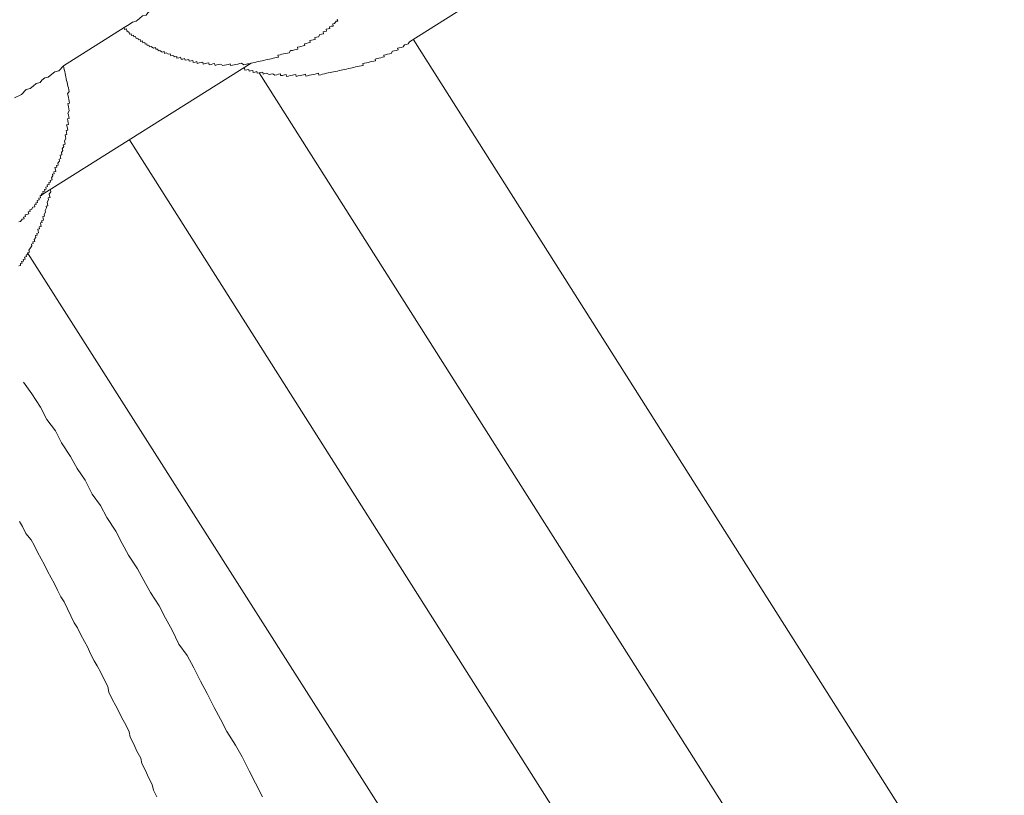
# Model space of a CAD drawing. Units: inches. Extents: x -531 to 886, y -664 to 457.
# Drawn here: x -49 to -27, y -202 to -184 of the extents above; entities that cross this region are included whole.
import ezdxf

# ---------------------------------------------------------------- set-up
doc = ezdxf.new("R2010")
doc.units = ezdxf.units.IN
doc.header["$MEASUREMENT"] = 0
doc.layers.add('图层 1', color=7, linetype='Continuous')

msp = doc.modelspace()

# ---------------------------------------------------------------- linework, layer by layer
at = {"layer": '图层 1', "color": 7, "lineweight": 9}
for points in [[(-40.516, -184.573), (-35.782, -181.587)], [(-47.075, -184.243), (-46.959, -184.177), (-46.882, -184.119), (-46.796, -184.099), (-46.721, -184.036), (-46.652, -183.978), (-46.566, -183.958), (-46.528, -183.909), (-46.458, -183.848), (-46.37, -183.828), (-46.301, -183.765), (-46.218, -183.707), (-46.099, -183.637), (-45.944, -183.554)], [(-44.159, -185.065), (-44.118, -185.057), (-44.068, -185.046), (-44.029, -185.035), (-43.985, -185.026), (-43.946, -185.018), (-43.902, -185.01), (-43.869, -185.001), (-43.819, -184.99), (-43.778, -184.979), (-43.736, -184.974), (-43.697, -184.963), (-43.65, -184.952), (-43.609, -184.943), (-43.567, -184.935), (-43.526, -184.927), (-43.54, -184.88), (-43.493, -184.871), (-43.454, -184.86), (-43.41, -184.852), (-43.368, -184.844), (-43.321, -184.833), (-43.282, -184.824), (-43.249, -184.774), (-43.205, -184.769), (-43.161, -184.758), (-43.122, -184.75), (-43.08, -184.739), (-43.091, -184.697), (-43.047, -184.689), (-43.011, -184.68), (-42.961, -184.667), (-42.92, -184.661), (-42.931, -184.62), (-42.887, -184.608), (-42.845, -184.6), (-42.801, -184.589), (-42.809, -184.545), (-42.773, -184.537), (-42.732, -184.528), (-42.687, -184.517), (-42.696, -184.476), (-42.657, -184.47), (-42.61, -184.459), (-42.58, -184.407), (-42.538, -184.401), (-42.494, -184.39), (-42.505, -184.343), (-42.469, -184.337), (-42.422, -184.326), (-42.43, -184.285), (-42.386, -184.274), (-42.347, -184.268), (-42.355, -184.227), (-42.314, -184.216), (-42.27, -184.21), (-42.278, -184.16), (-42.239, -184.152), (-42.203, -184.102), (-42.165, -184.097), (-42.176, -184.052)], [(-48.47, -185.126), (-47.075, -184.243)], [(-47.075, -184.243), (-47.064, -184.288), (-47.023, -184.276), (-47.012, -184.324), (-46.962, -184.357), (-46.951, -184.401), (-46.909, -184.393), (-46.904, -184.431), (-46.86, -184.42), (-46.851, -184.462), (-46.81, -184.454), (-46.799, -184.495), (-46.757, -184.487), (-46.746, -184.525), (-46.705, -184.517), (-46.696, -184.564), (-46.655, -184.553), (-46.644, -184.595), (-46.602, -184.586), (-46.591, -184.625), (-46.552, -184.617), (-46.544, -184.656), (-46.505, -184.65), (-46.494, -184.691), (-46.45, -184.68), (-46.398, -184.716), (-46.351, -184.705), (-46.345, -184.744), (-46.303, -184.739), (-46.292, -184.78), (-46.256, -184.772), (-46.201, -184.81), (-46.154, -184.799), (-46.149, -184.841), (-46.11, -184.83), (-46.057, -184.86), (-46.013, -184.852), (-46.002, -184.896), (-45.958, -184.885), (-45.911, -184.918), (-45.866, -184.907), (-45.861, -184.946), (-45.814, -184.938), (-45.778, -184.929), (-45.767, -184.974), (-45.725, -184.968), (-45.684, -184.957), (-45.673, -184.996), (-45.628, -184.99), (-45.59, -184.979), (-45.579, -185.021), (-45.534, -185.01), (-45.496, -185.001), (-45.487, -185.046), (-45.44, -185.037), (-45.407, -185.029), (-45.396, -185.071), (-45.349, -185.059), (-45.307, -185.051), (-45.269, -185.043), (-45.258, -185.084), (-45.216, -185.073), (-45.175, -185.065), (-45.13, -185.054), (-45.119, -185.101), (-45.078, -185.093), (-45.034, -185.082), (-44.995, -185.071), (-44.984, -185.115), (-44.942, -185.104), (-44.901, -185.093), (-44.859, -185.087), (-44.804, -185.118), (-44.765, -185.112), (-44.724, -185.101), (-44.679, -185.093), (-44.638, -185.082), (-44.63, -185.12), (-44.588, -185.112), (-44.547, -185.101), (-44.505, -185.095), (-44.461, -185.084), (-44.417, -185.071), (-44.378, -185.065), (-44.325, -185.101), (-44.284, -185.093), (-44.24, -185.082), (-44.204, -185.076), (-44.159, -185.065)], [(-44.389, -185.198), (-44.35, -185.189), (-44.309, -185.181), (-44.298, -185.225), (-44.256, -185.217), (-44.209, -185.209), (-44.204, -185.25), (-44.168, -185.242), (-44.118, -185.234), (-44.112, -185.275), (-44.071, -185.267), (-44.027, -185.256), (-44.015, -185.297), (-43.974, -185.289), (-43.932, -185.278), (-43.891, -185.27), (-43.88, -185.314), (-43.838, -185.303), (-43.802, -185.295), (-43.744, -185.325), (-43.703, -185.317), (-43.661, -185.306), (-43.612, -185.339), (-43.567, -185.328), (-43.526, -185.32), (-43.484, -185.311), (-43.479, -185.35), (-43.434, -185.344), (-43.39, -185.331), (-43.349, -185.325), (-43.34, -185.369), (-43.299, -185.361), (-43.26, -185.35), (-43.208, -185.342), (-43.172, -185.331), (-43.127, -185.322), (-43.119, -185.367), (-43.078, -185.355), (-43.031, -185.347), (-42.992, -185.336), (-42.95, -185.331), (-42.909, -185.32), (-42.901, -185.361), (-42.862, -185.353), (-42.815, -185.342), (-42.77, -185.333), (-42.729, -185.322), (-42.687, -185.314), (-42.643, -185.303), (-42.607, -185.295), (-42.599, -185.336), (-42.555, -185.328), (-42.513, -185.317), (-42.472, -185.308), (-42.427, -185.297), (-42.386, -185.289), (-42.342, -185.281), (-42.303, -185.27), (-42.261, -185.264), (-42.217, -185.253), (-42.173, -185.245), (-42.134, -185.234), (-42.09, -185.225), (-42.048, -185.214), (-42.007, -185.206), (-41.965, -185.198), (-41.927, -185.187), (-41.877, -185.178), (-41.838, -185.17), (-41.797, -185.162), (-41.755, -185.151), (-41.711, -185.14), (-41.672, -185.134), (-41.628, -185.123), (-41.584, -185.115), (-41.592, -185.073), (-41.55, -185.062), (-41.509, -185.057), (-41.47, -185.046), (-41.423, -185.035), (-41.387, -185.029), (-41.34, -185.018), (-41.301, -185.01), (-41.307, -184.968), (-41.263, -184.957), (-41.224, -184.949), (-41.18, -184.94), (-41.141, -184.929), (-41.099, -184.921), (-41.108, -184.88), (-41.066, -184.869), (-41.025, -184.857), (-40.978, -184.849), (-40.939, -184.841), (-40.906, -184.786), (-40.867, -184.777), (-40.82, -184.769), (-40.779, -184.758), (-40.79, -184.719), (-40.754, -184.708), (-40.704, -184.7), (-40.662, -184.689), (-40.629, -184.642), (-40.59, -184.631), (-40.546, -184.62), (-40.516, -184.573)], [(-26.851, -205.939), (-40.435, -184.512)], [(-48.47, -185.126), (-48.578, -185.237), (-48.663, -185.259), (-48.735, -185.32), (-48.816, -185.386), (-48.893, -185.403), (-48.968, -185.458), (-49.006, -185.51), (-49.092, -185.53), (-49.167, -185.591), (-49.236, -185.649), (-49.325, -185.668), (-49.433, -185.784), (-49.593, -185.859)], [(-49.006, -188.114), (-44.159, -185.065)], [(-49.006, -188.114), (-48.962, -188.103), (-48.971, -188.064), (-48.932, -188.056), (-48.943, -188.011), (-48.899, -188.003), (-48.907, -187.964), (-48.865, -187.956), (-48.876, -187.912), (-48.835, -187.901), (-48.84, -187.859), (-48.796, -187.851), (-48.807, -187.804), (-48.766, -187.798), (-48.774, -187.757), (-48.73, -187.746), (-48.744, -187.702), (-48.713, -187.649), (-48.722, -187.613), (-48.68, -187.605), (-48.688, -187.56), (-48.647, -187.549), (-48.655, -187.513), (-48.666, -187.464), (-48.619, -187.453), (-48.63, -187.417), (-48.589, -187.411), (-48.597, -187.364), (-48.561, -187.314), (-48.569, -187.267), (-48.531, -187.256), (-48.539, -187.22), (-48.547, -187.176), (-48.506, -187.168), (-48.517, -187.118), (-48.486, -187.071), (-48.495, -187.035), (-48.461, -186.982), (-48.475, -186.938), (-48.428, -186.927), (-48.437, -186.885), (-48.445, -186.847), (-48.412, -186.791), (-48.423, -186.75), (-48.428, -186.708), (-48.39, -186.703), (-48.401, -186.656), (-48.406, -186.612), (-48.367, -186.606), (-48.378, -186.564), (-48.384, -186.526), (-48.395, -186.479), (-48.351, -186.47), (-48.359, -186.426), (-48.367, -186.385), (-48.378, -186.343), (-48.334, -186.335), (-48.345, -186.293), (-48.356, -186.252), (-48.365, -186.21), (-48.334, -186.158), (-48.342, -186.116), (-48.354, -186.069), (-48.362, -186.028), (-48.37, -185.992), (-48.326, -185.981), (-48.337, -185.936), (-48.345, -185.898), (-48.354, -185.853), (-48.362, -185.815), (-48.376, -185.768), (-48.34, -185.718), (-48.348, -185.676), (-48.356, -185.632), (-48.367, -185.591), (-48.376, -185.552), (-48.387, -185.502), (-48.395, -185.463), (-48.403, -185.422), (-48.414, -185.38), (-48.423, -185.339), (-48.431, -185.303), (-48.439, -185.253), (-48.45, -185.212), (-48.459, -185.17), (-48.47, -185.126)], [(-43.974, -185.289), (-29.717, -207.762)], [(-46.951, -186.825), (-32.484, -209.647)], [(-49.491, -189.721), (-49.452, -189.713), (-49.457, -189.669), (-49.421, -189.66), (-49.43, -189.622), (-49.386, -189.613), (-49.391, -189.575), (-49.35, -189.566), (-49.361, -189.519), (-49.314, -189.508), (-49.325, -189.464), (-49.289, -189.456), (-49.294, -189.42), (-49.25, -189.409), (-49.261, -189.359), (-49.225, -189.309), (-49.195, -189.262), (-49.203, -189.22), (-49.161, -189.209), (-49.172, -189.171), (-49.128, -189.16), (-49.139, -189.113), (-49.106, -189.066), (-49.114, -189.021), (-49.073, -189.013), (-49.081, -188.974), (-49.04, -188.963), (-49.048, -188.919), (-49.059, -188.877), (-49.018, -188.869), (-49.026, -188.825), (-48.979, -188.817), (-48.99, -188.778), (-48.998, -188.734), (-48.959, -188.725), (-48.971, -188.684), (-48.926, -188.673), (-48.932, -188.631), (-48.943, -188.587), (-48.907, -188.579), (-48.912, -188.537), (-48.879, -188.487), (-48.885, -188.446), (-48.86, -188.39), (-48.865, -188.352), (-48.824, -188.341), (-48.835, -188.299), (-48.843, -188.255), (-48.813, -188.205), (-48.821, -188.161), (-48.777, -188.153), (-48.788, -188.114), (-48.796, -188.07), (-48.76, -188.017), (-48.769, -187.973)], [(-49.491, -188.709), (-49.455, -188.7), (-49.419, -188.648), (-49.372, -188.639), (-49.383, -188.601), (-49.341, -188.59), (-49.35, -188.545), (-49.311, -188.537), (-49.267, -188.529), (-49.278, -188.482), (-49.236, -188.473), (-49.242, -188.435), (-49.203, -188.424), (-49.17, -188.374), (-49.128, -188.363), (-49.137, -188.321), (-49.092, -188.313), (-49.103, -188.269), (-49.062, -188.263), (-49.073, -188.216), (-49.029, -188.205), (-49.037, -188.166), (-48.995, -188.161), (-49.006, -188.114)], [(-49.294, -189.42), (-35.256, -211.495)], [(-49.386, -192.394), (-49.197, -192.662), (-48.998, -192.969), (-48.849, -193.249), (-48.655, -193.514), (-48.514, -193.788), (-48.307, -194.101), (-48.157, -194.38), (-47.966, -194.643), (-47.809, -194.967), (-47.618, -195.23), (-47.471, -195.503), (-47.266, -195.816), (-47.12, -196.096), (-46.973, -196.367), (-46.768, -196.679), (-46.622, -196.953), (-46.472, -197.227), (-46.27, -197.534), (-46.124, -197.816), (-45.974, -198.09), (-45.814, -198.411), (-45.623, -198.674), (-45.476, -198.953), (-45.319, -199.266), (-45.169, -199.548), (-45.009, -199.864), (-44.859, -200.138), (-44.713, -200.417), (-44.513, -200.73), (-44.361, -201.001), (-44.201, -201.324), (-44.054, -201.604), (-43.897, -201.917)], [(-49.482, -195.592), (-49.41, -195.711), (-49.33, -195.869), (-49.211, -196.018), (-49.139, -196.14), (-49.062, -196.295), (-48.982, -196.452), (-48.912, -196.574), (-48.835, -196.732), (-48.752, -196.89), (-48.68, -197.011), (-48.605, -197.169), (-48.528, -197.327), (-48.453, -197.44), (-48.378, -197.603), (-48.298, -197.761), (-48.221, -197.924), (-48.143, -198.04), (-48.071, -198.201), (-47.988, -198.353), (-47.919, -198.475), (-47.844, -198.633), (-47.764, -198.793), (-47.692, -198.912), (-47.612, -199.061), (-47.535, -199.225), (-47.452, -199.385), (-47.424, -199.515), (-47.346, -199.673), (-47.266, -199.833), (-47.2, -199.947), (-47.125, -200.107), (-47.039, -200.268), (-46.962, -200.425), (-46.932, -200.553), (-46.851, -200.713), (-46.779, -200.868), (-46.694, -201.028), (-46.669, -201.156), (-46.586, -201.313), (-46.511, -201.474), (-46.431, -201.637), (-46.403, -201.764), (-46.323, -201.917)]]:
    msp.add_lwpolyline(points, dxfattribs=at)

doc.saveas('drawing.dxf')
